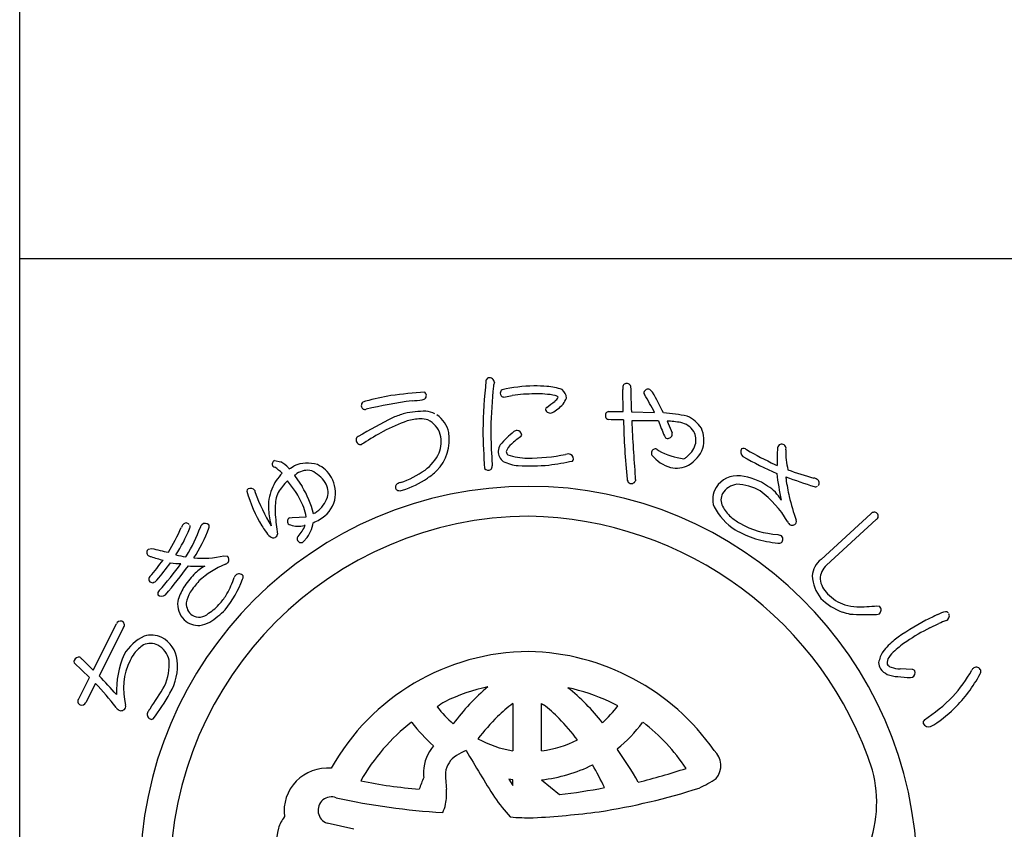
# Model space of a CAD drawing. Units: inches. Extents: x 1549 to 2356, y 565 to 1125.
# Drawn here: x 1549 to 1578, y 584 to 608 of the extents above; entities that cross this region are included whole.
import ezdxf

# ---------------------------------------------------------------- set-up
doc = ezdxf.new("R2010")
doc.units = ezdxf.units.IN
doc.header["$MEASUREMENT"] = 0
doc.layers.add('図枠', color=7, linetype='Continuous')
doc.layers.add('図枠-ﾏｰｸ', color=251, linetype='Continuous')

# ---------------------------------------------------------------- blocks, each defined once
blk = doc.blocks.new('A$C5C304B90')
at = {"layer": '図枠-ﾏｰｸ', "color": 251}
for p, q in [((2.829, 13.732), (2.816, 14.376)), ((-0.659, 14.159), (-0.41, 14.201)), ((2.403, 13.732), (2.829, 13.732)), ((3.067, 13.723), (3.745, 13.707)), ((2.48, 13.495), (2.39, 13.499)), ((2.837, 13.493), (2.48, 13.495)), ((4.112, 13.452), (4.256, 13.109)), ((-4.785, 12.79), (-4.811, 12.769)), ((3.806, 12.638), (3.86, 12.596)), ((-7.351, 12.301), (-7.167, 12.266)), ((-6.945, 12.087), (-6.934, 12.075)), ((-6.924, 12.057), (-6.886, 12.085)), ((-6.886, 12.085), (-6.783, 12.147)), ((7.258, 12.192), (7.325, 12.161)), ((-6.934, 12.075), (-6.924, 12.057)), ((-6.773, 11.871), (-6.549, 11.543)), ((-6.699, 11.921), (-6.735, 11.898)), ((-6.915, 10.634), (-6.842, 10.641)), ((-6.842, 10.641), (-6.428, 10.659)), ((8.604, 9.417), (10.058, 10.75)), ((-6.458, 10.406), (-6.491, 10.403)), ((10.217, 10.577), (8.764, 9.245)), ((7.347, 10.145), (7.427, 10.118)), ((-11.038, 9.712), (-10.938, 9.737)), ((-9.944, 9.494), (-9.923, 9.52)), ((-8.835, 9.52), (-8.729, 9.513)), ((10.234, 8.059), (10.314, 8.045)), ((-12.647, 6.184), (-11.972, 7.532)), ((11.782, 7.412), (12.043, 7.54)), ((-11.762, 7.428), (-12.472, 6.011)), ((-12.757, 5.966), (-13.199, 6.393)), ((-12.969, 6.501), (-12.647, 6.184)), ((11.262, 6.202), (10.911, 6.214)), ((-13.069, 5.341), (-12.757, 5.966)), ((-12.581, 5.792), (-12.859, 5.236)), ((11.218, 5.966), (11.275, 5.975)), ((-0.397, 5.202), (-0.391, 5.202)), ((-0.391, 5.202), (-0.391, 3.822)), ((0.445, 3.822), (0.445, 5.202)), ((0.445, 5.202), (0.496, 5.171)), ((2.675, 5.137), (2.438, 5.259)), ((-3.343, 4.652), (-3.352, 4.659)), ((3.407, 4.659), (3.397, 4.652)), ((-0.391, 3.822), (-0.395, 3.822)), ((0.45, 3.822), (0.445, 3.822)), ((2.652, 3.88), (2.657, 3.861)), ((-0.512, 2.992), (-0.391, 2.812)), ((-0.392, 2.978), (-0.512, 2.992)), ((-0.391, 2.978), (-0.392, 2.978)), ((-0.391, 2.812), (-0.391, 2.978)), ((0.445, 2.978), (0.965, 2.546)), ((0.446, 2.978), (0.445, 2.978)), ((-5.038, 1.531), (-5.818, 1.712))]:
    blk.add_line(p, q, dxfattribs=at)
for centre, radius, start, end in [((-1.066, 14.616), 0.115, 113.287, 173.7253), ((-1.087, 14.569), 0.155, 6.014, 99.0848), ((16.748, 12.782), 18.023, 174.1168, 178.6999), ((14.367, 12.953), 15.406, 174.3251, 178.9082), ((-0.269, 14.344), 0.707, 160.0367, 169.1992), ((0.305, 9.813), 4.67, 91.0704, 102.52), ((0.238, 9.666), 4.816, 85.658, 90.2411), ((0.529, 13.057), 1.414, 68.7109, 87.0066), ((3.387, 14.41), 0.571, 174.2253, 183.3877), ((2.928, 14.442), 0.113, 62.7149, 167.1343), ((2.95, 14.449), 0.0983, 11.6658, 72.1041), ((21.706, 14.63), 18.661, 180.4959, 182.7877), ((3.554, 14.264), 0.125, 67.4803, 166.29), ((3.392, 14.074), 0.371, 37.321, 55.6166), ((-2.229, 4.891), 9.47, 100.5064, 105.0894), ((-0.907, -10.467), 24.856, 94.7527, 97.0445), ((-3.041, 14.201), 0.121, 269.6136, 17.6999), ((-3.063, 14.198), 0.143, 15.9188, 47.7972), ((-0.643, 14.274), 0.118, 123.3352, 181.6321), ((-0.655, 14.264), 0.106, 176.8904, 268.02), ((0.227, 10.166), 4.084, 89.8047, 98.9671), ((0.315, 11.223), 3.029, 79.9456, 91.3952), ((0.704, 14.244), 0.24, 303.4047, 337.5277), ((0.821, 14.079), 0.128, 34.6116, 79.8514), ((0.497, 14.411), 0.733, 305.4855, 337.364), ((0.842, 14.109), 0.332, 3.3668, 52.9965), ((3.506, 14.278), 0.0754, 167.7606, 217.3903), ((-2.972, 10.241), 7.558, 27.2969, 31.88), ((-3.732, 10.071), 8.539, 25.0938, 29.6768), ((-4.696, 13.911), 0.123, 88.8959, 196.9822), ((-4.716, 13.899), 0.102, 193.7776, 290.6886), ((-0.914, -2.864), 17.088, 98.147, 102.73), ((-3.303, 15.287), 1.235, 268.4857, 282.2202), ((0.639, 13.788), 0.0807, 123.7268, 175.5379), ((-1.63, 16.971), 3.829, 305.5211, 310.1041), ((0.387, 14.438), 0.822, 296.8996, 310.6341), ((2.533, 0.528), 14.529, 116.2441, 120.8272), ((-2.252, 9.439), 4.435, 107.1144, 111.6975), ((-2.909, 10.628), 3.118, 90.5477, 101.9973), ((-3.027, 11.901), 1.623, 92.3644, 106.0989), ((-3.078, 12.825), 0.697, 72.9653, 91.261), ((-3.084, 12.749), 1.008, 65.6733, 81.69), ((-3.052, 12.964), 0.802, 11.609, 56.8487), ((0.699, 13.838), 0.147, 197.4185, 294.3294), ((2.436, 13.621), 0.13, 148.6033, 249.2974), ((2.406, 13.634), 0.0986, 91.8859, 145.8689), ((3.762, 9.304), 4.395, 77.7165, 86.8789), ((4.331, 12.751), 0.923, 32.528, 66.651), ((-1.92, 8.942), 4.778, 109.0155, 118.1779), ((-3.207, 12.843), 0.729, 17.6022, 62.842), ((9.391, 13.127), 10.427, 179.3413, 183.9244), ((24.544, 13.939), 21.712, 181.1762, 185.7593), ((3.502, -5.923), 19.39, 88.9594, 91.2512), ((44.04, 15.162), 40.996, 182.3766, 184.6684), ((15.002, 17.662), 11.912, 200.6343, 202.9261), ((4.105, 11.462), 1.99, 78.3667, 89.8163), ((4.392, 12.826), 0.596, 33.6242, 78.8639), ((4.345, 12.902), 0.839, 343.5052, 24.3211), ((-4.859, 12.908), 0.111, 118.7654, 181.3344), ((-0.211, 5.841), 8.319, 118.4687, 123.0517), ((-3.546, 12.912), 1.297, 315.4876, 9.4705), ((-3.405, 12.849), 0.918, 339.3999, 13.523), ((26.799, 13.806), 28.076, 181.2552, 183.547), ((1.847, 10.454), 3.486, 129.347, 138.5094), ((1.001, 11.289), 2.072, 124.5924, 133.7549), ((-0.26, 13.019), 0.167, 94.2753, 128.3984), ((-0.277, 13.045), 0.141, 1.002, 88.2077), ((-0.209, 13.063), 0.0752, 296.1468, 347.9578), ((4.137, 13.055), 0.111, 197.5617, 240.5936), ((4.129, 13.086), 0.136, 250.1871, 341.3168), ((4.141, 13.072), 0.12, 345.7091, 17.5876), ((4.433, 12.904), 0.52, 343.7879, 29.0277), ((-4.828, 12.91), 0.142, 182.0126, 277.0106), ((-4.698, 12.7), 0.125, 113.4045, 133.9756), ((-0.281, 12.508), 0.547, 152.1609, 172.732), ((-0.194, 12.452), 0.41, 125.4815, 164.0737), ((4.222, 13.002), 0.751, 306.9338, 341.0569), ((4.284, 12.97), 0.919, 299.6776, 340.4935), ((6.34, 12.526), 0.132, 45.8204, 114.7141), ((11.611, 12.331), 4.289, 175.3985, 182.2719), ((7.454, 12.667), 0.119, 144.042, 175.9205), ((7.456, 12.654), 0.129, 29.8684, 139.7661), ((7.438, 12.656), 0.144, 342.367, 25.3988), ((-3.776, 13.121), 1.367, 306.7999, 334.171), ((5.553, 12.686), 6.571, 182.3788, 184.6705), ((-0.441, 12.577), 0.382, 179.8942, 231.7052), ((-0.437, 12.579), 0.153, 185.4723, 226.2882), ((0.139, 14.804), 2.433, 253.732, 267.4665), ((0.045, 17.976), 5.603, 269.8622, 281.3118), ((1.314, 11.774), 0.729, 96.5893, 103.4628), ((1.222, 12.341), 0.157, 1.8445, 87.0676), ((3.771, 12.517), 0.119, 162.7638, 208.0036), ((3.771, 12.527), 0.116, 72.7001, 167.6981), ((4.526, 13.166), 1.112, 219.3757, 253.4988), ((4.821, 14.311), 1.966, 240.7409, 263.5833), ((4.355, 12.833), 0.536, 297.2555, 306.418), ((6.421, 12.555), 0.164, 146.2939, 233.4995), ((10.935, 20.381), 9.198, 239.9099, 246.7833), ((10.417, 19.287), 7.766, 239.1221, 245.9955), ((10.01, 12.58), 2.436, 179.22, 192.9545), ((-7.314, 12.203), 0.106, 110.6852, 215.1046), ((-7.322, 12.201), 0.098, 216.8274, 255.4195), ((-8.095, 10.927), 1.396, 46.1405, 57.5901), ((-7.695, 11.386), 1.026, 43.0701, 59.0868), ((-6.391, 11.246), 0.983, 72.7311, 113.547), ((-6.465, 11.377), 0.887, 29.228, 65.5891), ((-1.131, 12.141), 0.136, 312.2505, 4.0616), ((-0.124, 13.43), 1.279, 244.3339, 264.905), ((0.079, 19.609), 7.461, 267.5678, 274.4413), ((-1.871, 29.584), 17.595, 278.2592, 280.551), ((1.274, 12.359), 0.106, 316.7279, 353.089), ((4.378, 12.846), 0.765, 257.325, 298.1409), ((-6.007, 10.856), 1.555, 136.1087, 156.6798), ((-6.975, 12.198), 0.384, 301.8263, 308.6997), ((-6.394, 11.492), 0.526, 75.7832, 125.4129), ((-6.76, 11.03), 1.091, 35.6308, 63.0019), ((-6.537, 11.344), 0.966, 348.0309, 28.8468), ((-4.452, 14.084), 2.543, 287.7184, 306.0141), ((-4.503, 14.188), 2.892, 287.9068, 303.9235), ((-4.089, 13.565), 2.144, 304.0538, 313.2162), ((-1.11, 12.194), 0.169, 227.9332, 294.7302), ((4.589, 11.817), 1.409, 179.6418, 184.2248), ((6.164, 11.121), 0.74, 83.082, 147.7707), ((6.037, 10.08), 1.789, 55.7019, 83.073), ((17.119, 13.207), 9.893, 187.4254, 192.0084), ((15.047, 32.378), 21.867, 250.0254, 252.3171), ((7.956, 11.826), 0.379, 179.921, 189.0834), ((11.057, 21.43), 10, 249.9949, 254.578), ((8.341, 11.524), 0.272, 57.2886, 77.8597), ((0.068, 0.204), 11.345, 89.9958, 179.9958), ((-5.722, 10.448), 1.779, 134.9626, 148.6971), ((-14.52, 5.51), 9.761, 37.1218, 39.4136), ((-8.846, 10.123), 2.7, 13.4369, 31.7326), ((-6.313, 11.381), 0.524, 343.3363, 32.966), ((-3.724, 11.533), 0.0992, 140.3703, 198.6672), ((-3.715, 11.526), 0.106, 193.653, 243.2827), ((-3.625, 11.415), 0.252, 102.1217, 134.0001), ((0.06, 0.197), 11.353, 0.7824, 89.9569), ((3.091, 11.764), 0.148, 181.4569, 231.0866), ((3.064, 11.758), 0.128, 238.832, 339.5261), ((6.118, 11.17), 0.675, 149.2164, 198.8461), ((6.226, 11.023), 0.591, 97.8709, 147.5006), ((6.086, 10.111), 1.5, 60.3796, 87.7507), ((6.47, 10.602), 1.115, 29.3422, 58.9698), ((11.93, 12.291), 4.379, 186.8867, 193.7601), ((8.446, 11.647), 0.111, 248.4232, 302.4062), ((8.436, 11.647), 0.118, 323.0731, 63.7672), ((-8.07, 11.404), 0.0891, 126.3718, 178.1828), ((-4.35, 12.458), 3.952, 195.4279, 211.4446), ((-8.054, 11.343), 0.149, 34.52, 117.7472), ((-7.182, 11.566), 0.762, 190.4652, 195.0482), ((-2.821, 13.207), 5.418, 199.8331, 211.2827), ((-6.237, 10.977), 1.295, 157.5882, 184.9593), ((-6.62, 11.043), 0.704, 152.0902, 170.3859), ((-9.531, 9.693), 3.275, 22.2818, 31.4442), ((-6.599, 11.485), 0.828, 305.713, 342.0741), ((-3.696, 11.695), 0.272, 255.7026, 287.581), ((6.093, 11.156), 0.41, 153.2281, 207.211), ((5.042, 9.014), 2.992, 30.5062, 53.3486), ((16.333, 13.43), 8.928, 194.1411, 198.7241), ((-5.469, 10.859), 1.87, 170.7143, 184.4489), ((-7.609, 10.493), 1.192, 7.9934, 21.7279), ((-6.489, 11.398), 0.932, 298.9131, 344.1529), ((7.166, 11.875), 1.922, 208.6888, 236.0599), ((6.817, 11.561), 1.239, 208.5514, 226.8471), ((0.143, 0.128), 10.55, 90.4044, 179.5789), ((-3.561, 11.269), 3.988, 185.8121, 192.6856), ((-0.297, 11.336), 7.064, 185.0451, 189.6282), ((-6.957, 12.081), 1.522, 299.0023, 303.5853), ((-0.118, -0.073), 10.753, 18.0294, 89.0081), ((7.246, 12.205), 2.006, 230.5033, 239.6658), ((10.154, 10.665), 0.129, 45.4996, 138.5704), ((10.161, 10.678), 0.115, 298.9189, 43.3383), ((-9.85, 10.276), 0.236, 136.5728, 161.682), ((-9.934, 10.363), 0.116, 40.7502, 139.5599), ((-13.885, 11.954), 4.65, 328.4294, 339.879), ((-9.927, 10.369), 0.107, 328.3565, 22.3394), ((-9.268, 10.264), 0.266, 141.9006, 160.1962), ((-9.375, 10.319), 0.15, 43.8607, 133.0353), ((-9.38, 10.383), 0.119, 334.5622, 19.8019), ((-5.784, 11.561), 2.261, 210.9975, 215.5806), ((-6.854, 10.525), 0.124, 119.0864, 214.0844), ((-6.873, 10.543), 0.121, 226.119, 264.7112), ((-6.653, 11.102), 0.718, 251.1584, 283.0368), ((-7.702, 10.96), 1.361, 320, 336.0167), ((-7.183, 10.639), 0.974, 319.2038, 351.0823), ((-6.72, 11.673), 1.286, 292.8377, 302.0001), ((7.464, 12.598), 2.455, 239.8958, 267.2669), ((7.91, 10.652), 0.314, 202.2601, 222.8312), ((7.759, 10.556), 0.142, 235.9028, 327.0324), ((7.716, 10.521), 0.168, 345.5027, 15.1304), ((-16.305, 13.136), 6.825, 329.0339, 335.9074), ((-13.836, 11.908), 4.306, 326.8002, 338.2498), ((-13.107, 11.709), 4.075, 326.5002, 340.2347), ((-7.098, 10.557), 0.61, 210.7453, 231.3163), ((-7.384, 10.187), 0.142, 227.9196, 288.3579), ((-7.411, 10.187), 0.153, 298.0278, 347.6574), ((-6.606, 10.014), 0.0888, 127.1538, 193.9507), ((8.021, 13.868), 4.073, 241.7367, 250.8991), ((7.361, 10.005), 0.131, 313.2387, 59.4989), ((-6.578, 10.024), 0.118, 195.4358, 303.5221), ((-5.511, 9.123), 1.283, 136.7272, 141.3103), ((7.806, 14.062), 4.195, 254.5471, 263.7095), ((7.379, 10.019), 0.131, 255.87, 303.3091), ((-10.969, 9.618), 0.116, 126.3822, 228.9462), ((-10.953, 9.633), 0.137, 227.8411, 266.4333), ((-9.519, 13.885), 4.62, 251.8096, 256.3927), ((-9.288, 15.751), 6.236, 254.6562, 259.2392), ((-9.735, 11.319), 1.838, 254.3126, 263.475), ((-9.458, 12.205), 2.756, 264.7704, 283.0661), ((-8.827, 9.407), 0.144, 325.983, 47.2009), ((-16.736, 13.96), 7.643, 318.7391, 323.3221), ((-16.854, 13.959), 7.957, 319.6935, 324.2766), ((-20.223, 16.846), 12.645, 318.7207, 323.3037), ((-20.719, 17.175), 13.451, 319.189, 323.7721), ((-9.96, 13.166), 3.877, 263.5778, 268.1609), ((-9.599, 12.248), 3.034, 264.9132, 274.0757), ((-8.855, 8.207), 1.144, 117.5187, 138.0898), ((-7.634, 6.638), 2.884, 113.6067, 131.9023), ((-8.853, 9.486), 0.216, 287.2047, 312.3139), ((9.027, 8.882), 0.682, 128.2955, 175.7346), ((9.161, 8.813), 0.587, 132.5966, 177.8363), ((-10.888, 8.835), 0.133, 140.5861, 201.0244), ((-7.975, 7.284), 2.417, 135.752, 147.2017), ((-7.969, 8.576), 0.641, 143.7472, 150.6207), ((-8.389, 8.851), 0.143, 34.1815, 132.9912), ((-8.387, 8.901), 0.12, 326.9568, 14.396), ((9.471, 8.993), 1.126, 183.074, 219.4351), ((-10.901, 8.873), 0.141, 217.6092, 267.2389), ((-10.984, 8.986), 0.264, 286.7622, 318.6406), ((-7.623, 7.032), 2.612, 137.8649, 147.0274), ((-11.3, 9.966), 3.219, 321.1406, 339.4363), ((-11.647, 9.986), 3.306, 331.4919, 340.6543), ((9.289, 8.94), 0.722, 188.3403, 226.9324), ((-10.658, 8.418), 0.106, 125.9713, 199.0229), ((-10.649, 8.499), 0.16, 226.5209, 313.7265), ((-8.663, 7.788), 1.567, 149.0666, 165.0833), ((-9.103, 8.011), 0.838, 148.1265, 170.9689), ((-10.198, 9.254), 1.684, 318.4003, 329.8499), ((9.655, 9.209), 1.172, 222.8195, 252.4472), ((-9.529, 8.109), 0.654, 172.7254, 224.5364), ((-9.492, 8.128), 0.439, 178.0378, 232.0208), ((-10.156, 9.206), 1.621, 302.6387, 318.6554), ((9.807, 9.473), 1.698, 224.7479, 249.8571), ((9.684, 9.288), 1.256, 252.2991, 268.3158), ((9.723, 12.932), 4.9, 269.1132, 275.9867), ((-9.56, 8.124), 0.397, 239.4943, 314.6064), ((-11.307, 10.569), 3.633, 304.6267, 313.7891), ((9.835, 9.741), 1.959, 251.7961, 258.6696), ((9.929, 14.279), 6.477, 265.7568, 272.6303), ((10.229, 7.992), 0.183, 269.2856, 296.6567), ((10.206, 7.938), 0.152, 313.683, 44.8126), ((13.899, 3.473), 4.723, 113.5965, 118.1795), ((12.392, 7.128), 0.774, 101.4211, 119.7168), ((12.241, 7.779), 0.109, 41.8296, 91.4593), ((12.201, 7.766), 0.15, 295.0106, 22.2162), ((-11.847, 7.479), 0.136, 73.5972, 156.8243), ((-11.853, 7.501), 0.117, 321.2524, 67.5126), ((-9.577, 8.092), 0.608, 226.6304, 274.0695), ((-9.777, 8.74), 1.278, 280.9731, 294.7077), ((14.797, 1.584), 6.813, 117.3393, 126.5017), ((14.399, 2.05), 5.975, 110.9306, 113.2223), ((-10.959, 6.421), 0.78, 66.37, 104.9622), ((14.7, 1.595), 6.509, 116.6414, 123.5148), ((-10.513, 5.881), 1.447, 116.6017, 148.4802), ((-10.533, 5.939), 1.171, 123.4012, 141.6969), ((-10.975, 6.437), 0.521, 65.5011, 112.9402), ((-11.068, 6.34), 0.649, 11.9791, 61.6088), ((-11.043, 6.385), 0.849, 6.0485, 62.1935), ((12.279, 5.2), 2.412, 129.5153, 140.9649), ((12.65, 4.728), 2.765, 123.9534, 133.1159), ((-9.225, 5.549), 2.746, 156.6476, 181.7568), ((-10.269, 5.834), 1.446, 144.9299, 154.0924), ((0.112, 0.07), 6.654, 90.3738, 150.8121), ((-0.064, -0.037), 6.763, 34.8922, 88.8751), ((11.323, 6.191), 1.058, 150.0877, 168.3834), ((11.204, 6.16), 0.735, 127.0637, 147.6348), ((-13.126, 6.435), 0.0845, 158.4112, 210.2223), ((-13.058, 6.403), 0.16, 79.3881, 156.5483), ((-12.923, 6.606), 0.114, 203.4382, 246.4701), ((-9.882, 5.635), 1.881, 153.7906, 194.6065), ((-11.937, 6.348), 1.51, 335.1835, 4.8112), ((-11.68, 6.291), 1.493, 328.4878, 7.08), ((10.777, 6.445), 0.492, 184.7161, 207.5585), ((10.794, 6.398), 0.261, 143.7053, 188.945), ((10.737, 6.489), 0.24, 212.9896, 249.3507), ((10.769, 6.544), 0.538, 217.3709, 244.742), ((10.892, 6.969), 0.978, 248.8553, 267.1509), ((10.958, 7.159), 0.946, 251.188, 267.2047), ((11.267, 6.113), 0.0897, 32.5418, 92.9801), ((11.211, 6.103), 0.143, 296.4376, 23.6432), ((8.885, 8.554), 4.759, 318.6042, 330.0538), ((9.745, 7.909), 3.956, 313.9909, 332.2866), ((13.133, 6.135), 0.132, 122.3364, 160.9286), ((13.134, 6.113), 0.151, 25.0688, 118.1396), ((13.104, 6.156), 0.168, 328.5748, 7.167), ((-21.032, -2.066), 11.541, 38.3338, 42.9168), ((-25.882, -6.798), 18.544, 41.3952, 43.687), ((11.357, 10.664), 4.7, 263.7209, 268.304), ((-19.037, 10.644), 9.8, 325.2192, 329.8022), ((-15.369, 8.215), 5.651, 322.2381, 331.4006), ((0.057, 0.24), 5.58, 102.1936, 115.9281), ((2.861, 0.955), 6.19, 130.0449, 143.7794), ((-0.22, -0.675), 6.502, 65.8668, 77.3164), ((-2.541, 0.946), 6.029, 37.8256, 51.5602), ((-12.982, 5.268), 0.113, 140.1918, 244.6112), ((-12.98, 5.288), 0.132, 247.3448, 336.5193), ((1.25, -0.257), 6.604, 123.3733, 125.665), ((2.494, 1.312), 4.847, 126.6208, 133.4942), ((8.65, 9.212), 5.381, 303.545, 314.9946), ((-11.787, 5.203), 0.222, 209.9323, 239.5599), ((-11.835, 5.144), 0.148, 244.1236, 335.2533), ((-11.863, 5.117), 0.166, 347.8073, 15.1784), ((-10.932, 4.885), 0.141, 147.7314, 246.5411), ((-10.244, 4.48), 0.939, 142.3636, 149.237), ((0.105, 7.193), 3.415, 217.6079, 229.0576), ((-1.789, 2.105), 3.824, 44.1406, 53.303), ((-0.632, 7.722), 4.198, 312.831, 321.9935), ((10.262, 7.246), 3.122, 299.6003, 315.617), ((-10.944, 4.826), 0.0833, 238.0859, 300.6549), ((0.144, 0.135), 5.717, 127.6893, 150.5316), ((0.371, 7.478), 4.667, 217.2689, 228.7185), ((4.328, -0.259), 7.253, 135.4628, 142.3362), ((-3.973, 0.009), 6.851, 37.1286, 44.0021), ((-0.18, 7.357), 4.484, 309.1561, 322.8906), ((-0.151, 0.073), 5.804, 33.901, 52.1966), ((11.707, 4.637), 0.123, 132.971, 189.116), ((11.747, 4.707), 0.184, 208.7732, 287.9687), ((0.186, 7.161), 3.389, 241.834, 260.1296), ((-0.031, 7.208), 3.421, 278.0837, 296.3794), ((-1.794, 3.178), 1.21, 139.0479, 177.6401), ((-0.989, 1.975), 2.01, 112.4389, 121.6013), ((32.833, 23.842), 39.96, 210.0487, 212.3404), ((-4.975, -1.692), 9.438, 29.1655, 36.0389), ((5.099, 3.396), 0.581, 319.4222, 48.5968), ((-1.671, 3.092), 0.701, 121.9828, 171.6125), ((-5.813, 2.06), 1.26, 84.7371, 187.3011), ((1.573, 3.267), 4.576, 180.4907, 182.7825), ((3.78, 3.359), 6.146, 181.5336, 186.1167), ((-0.011, 7.29), 4.336, 276.0415, 296.6126), ((-6.212, -1.296), 9.407, 25.4552, 30.0383), ((-1.075, 20.601), 18.219, 283.7848, 288.3678), ((6.609, 2.318), 3.621, 336.3994, 14.9916), ((-1.94, 17.009), 14.356, 258.3728, 265.2462), ((5.489, -0.441), 9.174, 157.6728, 159.9645), ((3.892, 5.34), 2.847, 293.9071, 305.3567), ((-4.17, 2.595), 1.841, 349.6683, 3.4028), ((-0.9, 19.1), 16.659, 276.4282, 281.0113), ((-0.739, 20.63), 18.805, 278.7538, 287.9162), ((-5.688, 2.084), 0.395, 69.544, 250.6842), ((-1.283, 21.623), 19.638, 257.4519, 266.6144), ((4.083, 5.973), 6.116, 214.9854, 221.8588), ((-3.274, 2.444), 0.933, 332.8944, 348.911), ((-1.034, 25.962), 24.125, 272.9374, 277.5205), ((-6.097, 1.18), 1.205, 143.3021, 161.5978), ((0.15, 10.305), 8.437, 265.7711, 270.3541), ((-6.068, 1.224), 1.22, 163.9786, 211.4178)]:
    blk.add_arc(centre, radius, start, end, dxfattribs=at)
blk = doc.blocks.new('A$C4581036F')
at = {"layer": '図枠'}
blk.add_lwpolyline([(-0.04, 36.152), (28.96, 36.152), (28.96, 0.152), (-0.04, 0.152)], close=True, dxfattribs=at)
at = {"layer": '図枠-ﾏｰｸ'}
blk.add_blockref('A$C5C304B90', (14.754, 17.947), dxfattribs=at)

msp = doc.modelspace()

# ---------------------------------------------------------------- linework, layer by layer
at = {"layer": '図枠'}
msp.add_lwpolyline([(1548.836, 1124.794), (2355.836, 1124.794), (2355.836, 564.794), (1548.836, 564.794)], close=True, dxfattribs=at)

# ---------------------------------------------------------------- block references
msp.add_blockref('A$C4581036F', (1548.876, 564.642), dxfattribs=at)

doc.saveas('drawing.dxf')
